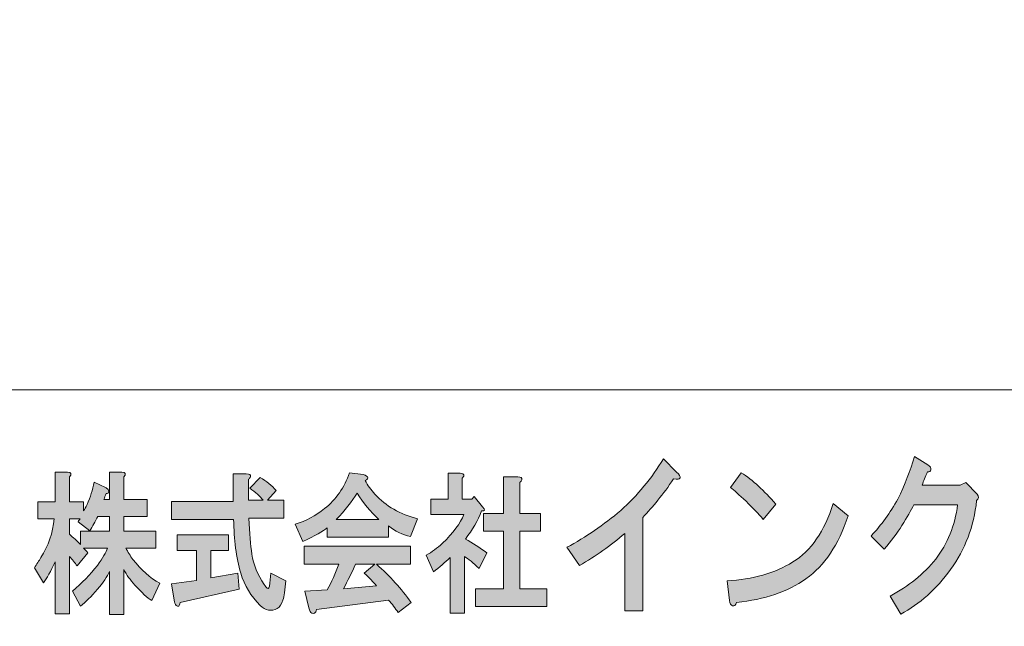
# Model space of a CAD drawing. Units: inches. Extents: x -43 to 253, y 43 to 253.
# Drawn here: x -16 to 12, y 60 to 76 of the extents above; entities that cross this region are included whole.
import ezdxf

# ---------------------------------------------------------------- set-up
doc = ezdxf.new("R2010")
doc.units = ezdxf.units.IN
doc.header["$MEASUREMENT"] = 0
doc.layers.add('儗僀儎乕 1', color=7, linetype='Continuous')

# ---------------------------------------------------------------- blocks, each defined once
blk = doc.blocks.new('block 10')
at = {"layer": '儗僀儎乕 1', "true_color": 0xffffff}
h = blk.add_hatch(color=7, dxfattribs=at)
h.dxf.hatch_style = 2
edge = h.paths.add_edge_path()
edge.add_spline(control_points=[(9.645, 63.938), (9.634, 63.899), (9.601, 63.88), (9.547, 63.88), (9.492, 63.751), (9.443, 63.629), (9.399, 63.513), (9.399, 63.513), (10.449, 63.513), (10.449, 63.513), (10.449, 63.513), (10.613, 63.591), (10.613, 63.591), (10.613, 63.591), (10.924, 63.263), (10.924, 63.263), (10.979, 63.198), (10.973, 63.14), (10.908, 63.089), (10.831, 62.369), (10.591, 61.732), (10.186, 61.179), (9.793, 60.639), (9.334, 60.227), (8.809, 59.944), (8.809, 59.944), (8.514, 60.446), (8.514, 60.446), (9.028, 60.716), (9.449, 61.057), (9.776, 61.468), (10.104, 61.893), (10.307, 62.394), (10.383, 62.973), (10.383, 62.973), (9.17, 62.973), (9.17, 62.973), (9.093, 62.819), (8.984, 62.626), (8.842, 62.394), (8.71, 62.189), (8.546, 61.97), (8.35, 61.739), (8.35, 61.739), (7.989, 62.105), (7.989, 62.105), (8.273, 62.414), (8.519, 62.754), (8.727, 63.128), (8.924, 63.526), (9.077, 63.919), (9.186, 64.304), (9.186, 64.304), (9.563, 64.073), (9.563, 64.073), (9.629, 64.034), (9.656, 63.989), (9.645, 63.938)], knot_values=[0, 0, 0, 0, 1, 1, 1, 2, 2, 2, 3, 3, 3, 4, 4, 4, 5, 5, 5, 6, 6, 6, 7, 7, 7, 8, 8, 8, 9, 9, 9, 10, 10, 10, 11, 11, 11, 12, 12, 12, 13, 13, 13, 14, 14, 14, 15, 15, 15, 16, 16, 16, 17, 17, 17, 18, 18, 18, 19, 19, 19, 19], degree=3, periodic=1)
h = blk.add_hatch(color=7, dxfattribs=at)
h.dxf.hatch_style = 2
edge = h.paths.add_edge_path()
edge.add_spline(control_points=[(2.528, 63.684), (2.233, 63.26), (1.949, 62.906), (1.675, 62.623), (1.675, 62.623), (1.675, 60.038), (1.675, 60.038), (1.675, 60.038), (1.183, 60.038), (1.183, 60.038), (1.183, 60.038), (1.183, 62.179), (1.183, 62.179), (0.79, 61.845), (0.369, 61.549), (-0.079, 61.292), (-0.079, 61.292), (-0.424, 61.794), (-0.424, 61.794), (0.101, 62.076), (0.598, 62.418), (1.068, 62.816), (1.528, 63.228), (1.921, 63.704), (2.249, 64.244), (2.249, 64.244), (2.61, 63.877), (2.61, 63.877), (2.763, 63.723), (2.736, 63.658), (2.528, 63.684)], knot_values=[0, 0, 0, 0, 1, 1, 1, 2, 2, 2, 3, 3, 3, 4, 4, 4, 5, 5, 5, 6, 6, 6, 7, 7, 7, 8, 8, 8, 9, 9, 9, 10, 10, 10, 10], degree=3, periodic=1)
h = blk.add_hatch(color=7, dxfattribs=at)
h.dxf.hatch_style = 2
edge = h.paths.add_edge_path()
edge.add_spline(control_points=[(-14.183, 63.742), (-14.183, 63.742), (-14.183, 63.048), (-14.183, 63.048), (-14.183, 63.048), (-13.79, 63.048), (-13.79, 63.048), (-13.79, 63.048), (-13.79, 62.8), (-13.79, 62.8), (-13.762, 62.844), (-13.729, 62.904), (-13.691, 62.982), (-13.607, 63.18), (-13.542, 63.384), (-13.495, 63.593), (-13.495, 63.593), (-13.185, 63.445), (-13.185, 63.445), (-13.157, 63.434), (-13.134, 63.417), (-13.115, 63.395), (-13.087, 63.362), (-13.087, 63.329), (-13.115, 63.296), (-13.124, 63.285), (-13.143, 63.279), (-13.171, 63.279), (-13.19, 63.224), (-13.209, 63.169), (-13.228, 63.114), (-13.228, 63.114), (-13.073, 63.114), (-13.073, 63.114), (-13.073, 63.114), (-13.073, 63.874), (-13.073, 63.874), (-13.073, 63.874), (-12.736, 63.874), (-12.736, 63.874), (-12.623, 63.863), (-12.605, 63.819), (-12.679, 63.742), (-12.679, 63.742), (-12.679, 63.114), (-12.679, 63.114), (-12.679, 63.114), (-12.033, 63.114), (-12.033, 63.114), (-12.033, 63.114), (-12.033, 62.651), (-12.033, 62.651), (-12.033, 62.651), (-12.679, 62.651), (-12.679, 62.651), (-12.679, 62.651), (-12.679, 62.237), (-12.679, 62.237), (-12.679, 62.237), (-11.794, 62.237), (-11.794, 62.237), (-11.794, 62.237), (-11.794, 61.774), (-11.794, 61.774), (-11.794, 61.774), (-12.623, 61.774), (-12.623, 61.774), (-12.567, 61.664), (-12.501, 61.559), (-12.426, 61.46), (-12.201, 61.174), (-11.953, 60.953), (-11.681, 60.799), (-11.681, 60.799), (-11.906, 60.319), (-11.906, 60.319), (-12.028, 60.396), (-12.183, 60.54), (-12.37, 60.749), (-12.501, 60.892), (-12.605, 61.036), (-12.679, 61.179), (-12.679, 61.179), (-12.679, 59.939), (-12.679, 59.939), (-12.679, 59.939), (-13.073, 59.939), (-13.073, 59.939), (-13.073, 59.939), (-13.073, 61.129), (-13.073, 61.129), (-13.139, 60.986), (-13.251, 60.821), (-13.41, 60.633), (-13.579, 60.435), (-13.734, 60.281), (-13.874, 60.17), (-13.874, 60.17), (-14.099, 60.584), (-14.099, 60.584), (-13.837, 60.804), (-13.607, 61.041), (-13.41, 61.295), (-13.261, 61.493), (-13.167, 61.653), (-13.129, 61.774), (-13.129, 61.774), (-13.79, 61.774), (-13.79, 61.774), (-13.752, 61.73), (-13.715, 61.686), (-13.677, 61.642), (-13.677, 61.642), (-13.973, 61.278), (-13.973, 61.278), (-14.029, 61.366), (-14.099, 61.455), (-14.183, 61.543), (-14.183, 61.543), (-14.183, 59.955), (-14.183, 59.955), (-14.183, 59.955), (-14.577, 59.955), (-14.577, 59.955), (-14.577, 59.955), (-14.577, 61.394), (-14.577, 61.394), (-14.699, 61.129), (-14.807, 60.937), (-14.9, 60.815), (-14.9, 60.815), (-15.153, 61.229), (-15.153, 61.229), (-15.088, 61.328), (-15.027, 61.422), (-14.971, 61.51), (-14.764, 61.84), (-14.643, 62.199), (-14.605, 62.585), (-14.605, 62.585), (-15.055, 62.585), (-15.055, 62.585), (-15.055, 62.585), (-15.055, 63.048), (-15.055, 63.048), (-15.055, 63.048), (-14.577, 63.048), (-14.577, 63.048), (-14.577, 63.048), (-14.577, 63.874), (-14.577, 63.874), (-14.577, 63.874), (-14.24, 63.874), (-14.24, 63.874), (-14.127, 63.863), (-14.108, 63.819), (-14.183, 63.742)], knot_values=[0, 0, 0, 0, 1, 1, 1, 2, 2, 2, 3, 3, 3, 4, 4, 4, 5, 5, 5, 6, 6, 6, 7, 7, 7, 8, 8, 8, 9, 9, 9, 10, 10, 10, 11, 11, 11, 12, 12, 12, 13, 13, 13, 14, 14, 14, 15, 15, 15, 16, 16, 16, 17, 17, 17, 18, 18, 18, 19, 19, 19, 20, 20, 20, 21, 21, 21, 22, 22, 22, 23, 23, 23, 24, 24, 24, 25, 25, 25, 26, 26, 26, 27, 27, 27, 28, 28, 28, 29, 29, 29, 30, 30, 30, 31, 31, 31, 32, 32, 32, 33, 33, 33, 34, 34, 34, 35, 35, 35, 36, 36, 36, 37, 37, 37, 38, 38, 38, 39, 39, 39, 40, 40, 40, 41, 41, 41, 42, 42, 42, 43, 43, 43, 44, 44, 44, 45, 45, 45, 46, 46, 46, 47, 47, 47, 48, 48, 48, 49, 49, 49, 50, 50, 50, 51, 51, 51, 52, 52, 52, 52], degree=3, periodic=1)
edge = h.paths.add_edge_path()
edge.add_spline(control_points=[(-13.396, 62.651), (-13.471, 62.507), (-13.546, 62.375), (-13.621, 62.254), (-13.621, 62.254), (-13.944, 62.502), (-13.944, 62.502), (-13.926, 62.535), (-13.907, 62.563), (-13.888, 62.585), (-13.888, 62.585), (-14.183, 62.585), (-14.183, 62.585), (-14.183, 62.585), (-14.183, 62.155), (-14.183, 62.155), (-14.08, 62.066), (-13.977, 61.973), (-13.874, 61.874), (-13.874, 61.874), (-13.874, 62.237), (-13.874, 62.237), (-13.874, 62.237), (-13.073, 62.237), (-13.073, 62.237), (-13.073, 62.237), (-13.073, 62.651), (-13.073, 62.651), (-13.073, 62.651), (-13.396, 62.651), (-13.396, 62.651)], knot_values=[0, 0, 0, 0, 1, 1, 1, 2, 2, 2, 3, 3, 3, 4, 4, 4, 5, 5, 5, 6, 6, 6, 7, 7, 7, 8, 8, 8, 9, 9, 9, 10, 10, 10, 10], degree=3, periodic=1)
h = blk.add_hatch(color=7, dxfattribs=at)
h.dxf.hatch_style = 2
edge = h.paths.add_edge_path()
edge.add_spline(control_points=[(-9.178, 63.742), (-9.187, 63.72), (-9.206, 63.698), (-9.234, 63.676), (-9.234, 63.676), (-9.234, 63.097), (-9.234, 63.097), (-9.234, 63.097), (-8.826, 63.097), (-8.826, 63.097), (-8.911, 63.208), (-9.033, 63.318), (-9.192, 63.428), (-9.192, 63.428), (-8.911, 63.726), (-8.911, 63.726), (-8.733, 63.626), (-8.583, 63.505), (-8.461, 63.362), (-8.461, 63.362), (-8.7, 63.097), (-8.7, 63.097), (-8.7, 63.097), (-8.25, 63.097), (-8.25, 63.097), (-8.25, 63.097), (-8.25, 62.601), (-8.25, 62.601), (-8.25, 62.601), (-9.22, 62.601), (-9.22, 62.601), (-9.201, 62.182), (-9.173, 61.852), (-9.136, 61.609), (-9.089, 61.311), (-8.976, 61.03), (-8.798, 60.766), (-8.761, 60.711), (-8.733, 60.677), (-8.714, 60.666), (-8.676, 60.633), (-8.653, 60.677), (-8.644, 60.799), (-8.644, 60.799), (-8.615, 61.08), (-8.615, 61.08), (-8.615, 61.08), (-8.194, 60.865), (-8.194, 60.865), (-8.194, 60.865), (-8.236, 60.534), (-8.236, 60.534), (-8.245, 60.457), (-8.259, 60.391), (-8.278, 60.336), (-8.316, 60.225), (-8.367, 60.148), (-8.433, 60.104), (-8.602, 60.016), (-8.761, 60.044), (-8.911, 60.187), (-9.164, 60.44), (-9.342, 60.738), (-9.445, 61.08), (-9.567, 61.51), (-9.632, 62.006), (-9.642, 62.568), (-9.642, 62.568), (-11.356, 62.568), (-11.356, 62.568), (-11.356, 62.568), (-11.356, 63.064), (-11.356, 63.064), (-11.356, 63.064), (-9.656, 63.064), (-9.656, 63.064), (-9.656, 63.064), (-9.656, 63.825), (-9.656, 63.825), (-9.656, 63.825), (-9.29, 63.825), (-9.29, 63.825), (-9.197, 63.825), (-9.159, 63.797), (-9.178, 63.742)], knot_values=[0, 0, 0, 0, 1, 1, 1, 2, 2, 2, 3, 3, 3, 4, 4, 4, 5, 5, 5, 6, 6, 6, 7, 7, 7, 8, 8, 8, 9, 9, 9, 10, 10, 10, 11, 11, 11, 12, 12, 12, 13, 13, 13, 14, 14, 14, 15, 15, 15, 16, 16, 16, 17, 17, 17, 18, 18, 18, 19, 19, 19, 20, 20, 20, 21, 21, 21, 22, 22, 22, 23, 23, 23, 24, 24, 24, 25, 25, 25, 26, 26, 26, 27, 27, 27, 28, 28, 28, 28], degree=3, periodic=1)
edge = h.paths.add_edge_path()
edge.add_spline(control_points=[(-9.782, 61.708), (-9.782, 61.708), (-10.274, 61.708), (-10.274, 61.708), (-10.274, 61.708), (-10.274, 60.948), (-10.274, 60.948), (-10.274, 60.948), (-9.529, 61.08), (-9.529, 61.08), (-9.529, 61.08), (-9.487, 60.633), (-9.487, 60.633), (-9.487, 60.633), (-11.117, 60.27), (-11.117, 60.27), (-11.127, 60.214), (-11.141, 60.181), (-11.16, 60.17), (-11.178, 60.159), (-11.202, 60.165), (-11.23, 60.187), (-11.258, 60.22), (-11.277, 60.27), (-11.286, 60.336), (-11.286, 60.336), (-11.356, 60.782), (-11.356, 60.782), (-11.356, 60.782), (-10.668, 60.881), (-10.668, 60.881), (-10.668, 60.881), (-10.668, 61.708), (-10.668, 61.708), (-10.668, 61.708), (-11.202, 61.708), (-11.202, 61.708), (-11.202, 61.708), (-11.202, 62.138), (-11.202, 62.138), (-11.202, 62.138), (-9.782, 62.138), (-9.782, 62.138), (-9.782, 62.138), (-9.782, 61.708), (-9.782, 61.708)], knot_values=[0, 0, 0, 0, 1, 1, 1, 2, 2, 2, 3, 3, 3, 4, 4, 4, 5, 5, 5, 6, 6, 6, 7, 7, 7, 8, 8, 8, 9, 9, 9, 10, 10, 10, 11, 11, 11, 12, 12, 12, 13, 13, 13, 14, 14, 14, 15, 15, 15, 15], degree=3, periodic=1)
h = blk.add_hatch(color=7, dxfattribs=at)
h.dxf.hatch_style = 2
edge = h.paths.add_edge_path()
edge.add_spline(control_points=[(-6, 63.643), (-5.935, 63.511), (-5.846, 63.384), (-5.733, 63.263), (-5.433, 62.932), (-5.04, 62.706), (-4.553, 62.585), (-4.553, 62.585), (-4.749, 62.089), (-4.749, 62.089), (-4.974, 62.144), (-5.176, 62.243), (-5.354, 62.386), (-5.354, 62.386), (-5.354, 62.072), (-5.354, 62.072), (-5.354, 62.072), (-7.055, 62.072), (-7.055, 62.072), (-7.055, 62.072), (-7.055, 62.337), (-7.055, 62.337), (-7.167, 62.237), (-7.392, 62.111), (-7.729, 61.956), (-7.729, 61.956), (-7.94, 62.436), (-7.94, 62.436), (-7.64, 62.524), (-7.369, 62.667), (-7.125, 62.866), (-6.806, 63.119), (-6.577, 63.45), (-6.436, 63.858), (-6.436, 63.858), (-6.056, 63.808), (-6.056, 63.808), (-5.907, 63.753), (-5.888, 63.698), (-6, 63.643)], knot_values=[0, 0, 0, 0, 1, 1, 1, 2, 2, 2, 3, 3, 3, 4, 4, 4, 5, 5, 5, 6, 6, 6, 7, 7, 7, 8, 8, 8, 9, 9, 9, 10, 10, 10, 11, 11, 11, 12, 12, 12, 13, 13, 13, 13], degree=3, periodic=1)
edge = h.paths.add_edge_path()
edge.add_spline(control_points=[(-4.749, 61.328), (-4.749, 61.328), (-5.691, 61.328), (-5.691, 61.328), (-5.316, 60.997), (-4.998, 60.644), (-4.735, 60.27), (-4.735, 60.27), (-5.087, 59.988), (-5.087, 59.988), (-5.171, 60.11), (-5.26, 60.225), (-5.354, 60.336), (-5.354, 60.336), (-7.35, 60.071), (-7.35, 60.071), (-7.359, 60.027), (-7.378, 59.994), (-7.406, 59.972), (-7.425, 59.961), (-7.448, 59.961), (-7.476, 59.972), (-7.514, 59.983), (-7.542, 60.033), (-7.561, 60.121), (-7.561, 60.121), (-7.673, 60.584), (-7.673, 60.584), (-7.673, 60.584), (-7.055, 60.617), (-7.055, 60.617), (-6.933, 60.837), (-6.825, 61.074), (-6.731, 61.328), (-6.731, 61.328), (-7.687, 61.328), (-7.687, 61.328), (-7.687, 61.328), (-7.687, 61.824), (-7.687, 61.824), (-7.687, 61.824), (-4.749, 61.824), (-4.749, 61.824), (-4.749, 61.824), (-4.749, 61.328), (-4.749, 61.328)], knot_values=[0, 0, 0, 0, 1, 1, 1, 2, 2, 2, 3, 3, 3, 4, 4, 4, 5, 5, 5, 6, 6, 6, 7, 7, 7, 8, 8, 8, 9, 9, 9, 10, 10, 10, 11, 11, 11, 12, 12, 12, 13, 13, 13, 14, 14, 14, 15, 15, 15, 15], degree=3, periodic=1)
edge = h.paths.add_edge_path()
edge.add_spline(control_points=[(-6.801, 62.568), (-6.801, 62.568), (-5.621, 62.568), (-5.621, 62.568), (-5.855, 62.778), (-6.057, 63.02), (-6.225, 63.296), (-6.375, 63.053), (-6.567, 62.811), (-6.801, 62.568)], knot_values=[0, 0, 0, 0, 1, 1, 1, 2, 2, 2, 3, 3, 3, 3], degree=3, periodic=1)
edge = h.paths.add_edge_path()
edge.add_spline(control_points=[(-6.267, 61.328), (-6.37, 61.096), (-6.483, 60.87), (-6.605, 60.65), (-6.605, 60.65), (-5.691, 60.733), (-5.691, 60.733), (-5.776, 60.832), (-5.888, 60.948), (-6.028, 61.08), (-6.028, 61.08), (-5.733, 61.328), (-5.733, 61.328), (-5.733, 61.328), (-6.267, 61.328), (-6.267, 61.328)], knot_values=[0, 0, 0, 0, 1, 1, 1, 2, 2, 2, 3, 3, 3, 4, 4, 4, 5, 5, 5, 5], degree=3, periodic=1)
h = blk.add_hatch(color=7, dxfattribs=at)
h.dxf.hatch_style = 2
edge = h.paths.add_edge_path()
edge.add_spline(control_points=[(-3.316, 63.709), (-3.316, 63.709), (-3.316, 63.13), (-3.316, 63.13), (-3.316, 63.13), (-3.049, 63.13), (-3.049, 63.13), (-3.049, 63.13), (-2.993, 63.196), (-2.993, 63.196), (-2.993, 63.196), (-2.754, 62.915), (-2.754, 62.915), (-2.679, 62.827), (-2.688, 62.789), (-2.782, 62.8), (-2.885, 62.535), (-3.035, 62.276), (-3.232, 62.022), (-3.035, 61.912), (-2.838, 61.785), (-2.642, 61.642), (-2.642, 61.642), (-2.852, 61.212), (-2.852, 61.212), (-3.012, 61.366), (-3.147, 61.477), (-3.26, 61.543), (-3.26, 61.543), (-3.26, 59.972), (-3.26, 59.972), (-3.26, 59.972), (-3.654, 59.972), (-3.654, 59.972), (-3.654, 59.972), (-3.654, 61.51), (-3.654, 61.51), (-3.794, 61.377), (-3.949, 61.245), (-4.117, 61.113), (-4.117, 61.113), (-4.314, 61.576), (-4.314, 61.576), (-4.155, 61.664), (-4.005, 61.774), (-3.864, 61.907), (-3.564, 62.193), (-3.368, 62.458), (-3.274, 62.7), (-3.274, 62.7), (-4.188, 62.7), (-4.188, 62.7), (-4.188, 62.7), (-4.188, 63.13), (-4.188, 63.13), (-4.188, 63.13), (-3.71, 63.13), (-3.71, 63.13), (-3.71, 63.13), (-3.71, 63.841), (-3.71, 63.841), (-3.71, 63.841), (-3.372, 63.841), (-3.372, 63.841), (-3.26, 63.83), (-3.241, 63.786), (-3.316, 63.709)], knot_values=[0, 0, 0, 0, 1, 1, 1, 2, 2, 2, 3, 3, 3, 4, 4, 4, 5, 5, 5, 6, 6, 6, 7, 7, 7, 8, 8, 8, 9, 9, 9, 10, 10, 10, 11, 11, 11, 12, 12, 12, 13, 13, 13, 14, 14, 14, 15, 15, 15, 16, 16, 16, 17, 17, 17, 18, 18, 18, 19, 19, 19, 20, 20, 20, 21, 21, 21, 22, 22, 22, 22], degree=3, periodic=1)
edge = h.paths.add_edge_path()
edge.add_spline(control_points=[(-1.672, 63.66), (-1.681, 63.637), (-1.7, 63.615), (-1.728, 63.593), (-1.728, 63.593), (-1.728, 62.733), (-1.728, 62.733), (-1.728, 62.733), (-1.152, 62.733), (-1.152, 62.733), (-1.152, 62.733), (-1.152, 62.237), (-1.152, 62.237), (-1.152, 62.237), (-1.728, 62.237), (-1.728, 62.237), (-1.728, 62.237), (-1.728, 60.65), (-1.728, 60.65), (-1.728, 60.65), (-0.983, 60.65), (-0.983, 60.65), (-0.983, 60.65), (-0.983, 60.154), (-0.983, 60.154), (-0.983, 60.154), (-2.951, 60.154), (-2.951, 60.154), (-2.951, 60.154), (-2.951, 60.65), (-2.951, 60.65), (-2.951, 60.65), (-2.178, 60.65), (-2.178, 60.65), (-2.178, 60.65), (-2.178, 62.237), (-2.178, 62.237), (-2.178, 62.237), (-2.726, 62.237), (-2.726, 62.237), (-2.726, 62.237), (-2.726, 62.733), (-2.726, 62.733), (-2.726, 62.733), (-2.178, 62.733), (-2.178, 62.733), (-2.178, 62.733), (-2.178, 63.742), (-2.178, 63.742), (-2.178, 63.742), (-1.784, 63.742), (-1.784, 63.742), (-1.69, 63.742), (-1.653, 63.715), (-1.672, 63.66)], knot_values=[0, 0, 0, 0, 1, 1, 1, 2, 2, 2, 3, 3, 3, 4, 4, 4, 5, 5, 5, 6, 6, 6, 7, 7, 7, 8, 8, 8, 9, 9, 9, 10, 10, 10, 11, 11, 11, 12, 12, 12, 13, 13, 13, 14, 14, 14, 15, 15, 15, 16, 16, 16, 17, 17, 17, 18, 18, 18, 18], degree=3, periodic=1)
h = blk.add_hatch(color=7, dxfattribs=at)
h.dxf.hatch_style = 2
edge = h.paths.add_edge_path()
edge.add_spline(control_points=[(6.187, 60.925), (5.684, 60.565), (5.044, 60.347), (4.268, 60.27), (4.246, 60.192), (4.208, 60.16), (4.154, 60.173), (4.11, 60.186), (4.082, 60.237), (4.072, 60.327), (4.072, 60.327), (4.006, 60.868), (4.006, 60.868), (4.717, 60.906), (5.323, 61.08), (5.826, 61.389), (6.329, 61.697), (6.701, 62.237), (6.941, 63.009), (6.941, 63.009), (7.351, 62.662), (7.351, 62.662), (7.089, 61.864), (6.701, 61.285), (6.187, 60.925)], knot_values=[0, 0, 0, 0, 1, 1, 1, 2, 2, 2, 3, 3, 3, 4, 4, 4, 5, 5, 5, 6, 6, 6, 7, 7, 7, 8, 8, 8, 8], degree=3, periodic=1)
edge = h.paths.add_edge_path()
edge.add_spline(control_points=[(5.351, 62.99), (5.351, 62.99), (5.006, 62.565), (5.006, 62.565), (4.875, 62.72), (4.717, 62.887), (4.531, 63.067), (4.334, 63.247), (4.192, 63.376), (4.104, 63.453), (4.104, 63.453), (4.4, 63.858), (4.4, 63.858), (4.717, 63.652), (5.033, 63.363), (5.351, 62.99)], knot_values=[0, 0, 0, 0, 1, 1, 1, 2, 2, 2, 3, 3, 3, 4, 4, 4, 5, 5, 5, 5], degree=3, periodic=1)
at = {"layer": '儗僀儎乕 1', "lineweight": 0}
for points, knots in [([(9.645, 63.938), (9.634, 63.899), (9.601, 63.88), (9.547, 63.88), (9.492, 63.751), (9.443, 63.629), (9.399, 63.513), (9.399, 63.513), (10.449, 63.513), (10.449, 63.513), (10.449, 63.513), (10.613, 63.591), (10.613, 63.591), (10.613, 63.591), (10.924, 63.263), (10.924, 63.263), (10.979, 63.198), (10.973, 63.14), (10.908, 63.089), (10.831, 62.369), (10.591, 61.732), (10.186, 61.179), (9.793, 60.639), (9.334, 60.227), (8.809, 59.944), (8.809, 59.944), (8.514, 60.446), (8.514, 60.446), (9.028, 60.716), (9.449, 61.057), (9.776, 61.468), (10.104, 61.893), (10.307, 62.394), (10.383, 62.973), (10.383, 62.973), (9.17, 62.973), (9.17, 62.973), (9.093, 62.819), (8.984, 62.626), (8.842, 62.394), (8.71, 62.189), (8.546, 61.97), (8.35, 61.739), (8.35, 61.739), (7.989, 62.105), (7.989, 62.105), (8.273, 62.414), (8.519, 62.754), (8.727, 63.128), (8.924, 63.526), (9.077, 63.919), (9.186, 64.304), (9.186, 64.304), (9.563, 64.073), (9.563, 64.073), (9.629, 64.034), (9.656, 63.989), (9.645, 63.938)], [0, 0, 0, 0, 1, 1, 1, 2, 2, 2, 3, 3, 3, 4, 4, 4, 5, 5, 5, 6, 6, 6, 7, 7, 7, 8, 8, 8, 9, 9, 9, 10, 10, 10, 11, 11, 11, 12, 12, 12, 13, 13, 13, 14, 14, 14, 15, 15, 15, 16, 16, 16, 17, 17, 17, 18, 18, 18, 19, 19, 19, 19]), ([(2.528, 63.684), (2.233, 63.26), (1.949, 62.906), (1.675, 62.623), (1.675, 62.623), (1.675, 60.038), (1.675, 60.038), (1.675, 60.038), (1.183, 60.038), (1.183, 60.038), (1.183, 60.038), (1.183, 62.179), (1.183, 62.179), (0.79, 61.845), (0.369, 61.549), (-0.079, 61.292), (-0.079, 61.292), (-0.424, 61.794), (-0.424, 61.794), (0.101, 62.076), (0.598, 62.418), (1.068, 62.816), (1.528, 63.228), (1.921, 63.704), (2.249, 64.244), (2.249, 64.244), (2.61, 63.877), (2.61, 63.877), (2.763, 63.723), (2.736, 63.658), (2.528, 63.684)], [0, 0, 0, 0, 1, 1, 1, 2, 2, 2, 3, 3, 3, 4, 4, 4, 5, 5, 5, 6, 6, 6, 7, 7, 7, 8, 8, 8, 9, 9, 9, 10, 10, 10, 10]), ([(-14.183, 63.742), (-14.183, 63.742), (-14.183, 63.048), (-14.183, 63.048), (-14.183, 63.048), (-13.79, 63.048), (-13.79, 63.048), (-13.79, 63.048), (-13.79, 62.8), (-13.79, 62.8), (-13.762, 62.844), (-13.729, 62.904), (-13.691, 62.982), (-13.607, 63.18), (-13.542, 63.384), (-13.495, 63.593), (-13.495, 63.593), (-13.185, 63.445), (-13.185, 63.445), (-13.157, 63.434), (-13.134, 63.417), (-13.115, 63.395), (-13.087, 63.362), (-13.087, 63.329), (-13.115, 63.296), (-13.124, 63.285), (-13.143, 63.279), (-13.171, 63.279), (-13.19, 63.224), (-13.209, 63.169), (-13.228, 63.114), (-13.228, 63.114), (-13.073, 63.114), (-13.073, 63.114), (-13.073, 63.114), (-13.073, 63.874), (-13.073, 63.874), (-13.073, 63.874), (-12.736, 63.874), (-12.736, 63.874), (-12.623, 63.863), (-12.605, 63.819), (-12.679, 63.742), (-12.679, 63.742), (-12.679, 63.114), (-12.679, 63.114), (-12.679, 63.114), (-12.033, 63.114), (-12.033, 63.114), (-12.033, 63.114), (-12.033, 62.651), (-12.033, 62.651), (-12.033, 62.651), (-12.679, 62.651), (-12.679, 62.651), (-12.679, 62.651), (-12.679, 62.237), (-12.679, 62.237), (-12.679, 62.237), (-11.794, 62.237), (-11.794, 62.237), (-11.794, 62.237), (-11.794, 61.774), (-11.794, 61.774), (-11.794, 61.774), (-12.623, 61.774), (-12.623, 61.774), (-12.567, 61.664), (-12.501, 61.559), (-12.426, 61.46), (-12.201, 61.174), (-11.953, 60.953), (-11.681, 60.799), (-11.681, 60.799), (-11.906, 60.319), (-11.906, 60.319), (-12.028, 60.396), (-12.183, 60.54), (-12.37, 60.749), (-12.501, 60.892), (-12.605, 61.036), (-12.679, 61.179), (-12.679, 61.179), (-12.679, 59.939), (-12.679, 59.939), (-12.679, 59.939), (-13.073, 59.939), (-13.073, 59.939), (-13.073, 59.939), (-13.073, 61.129), (-13.073, 61.129), (-13.139, 60.986), (-13.251, 60.821), (-13.41, 60.633), (-13.579, 60.435), (-13.734, 60.281), (-13.874, 60.17), (-13.874, 60.17), (-14.099, 60.584), (-14.099, 60.584), (-13.837, 60.804), (-13.607, 61.041), (-13.41, 61.295), (-13.261, 61.493), (-13.167, 61.653), (-13.129, 61.774), (-13.129, 61.774), (-13.79, 61.774), (-13.79, 61.774), (-13.752, 61.73), (-13.715, 61.686), (-13.677, 61.642), (-13.677, 61.642), (-13.973, 61.278), (-13.973, 61.278), (-14.029, 61.366), (-14.099, 61.455), (-14.183, 61.543), (-14.183, 61.543), (-14.183, 59.955), (-14.183, 59.955), (-14.183, 59.955), (-14.577, 59.955), (-14.577, 59.955), (-14.577, 59.955), (-14.577, 61.394), (-14.577, 61.394), (-14.699, 61.129), (-14.807, 60.937), (-14.9, 60.815), (-14.9, 60.815), (-15.153, 61.229), (-15.153, 61.229), (-15.088, 61.328), (-15.027, 61.422), (-14.971, 61.51), (-14.764, 61.84), (-14.643, 62.199), (-14.605, 62.585), (-14.605, 62.585), (-15.055, 62.585), (-15.055, 62.585), (-15.055, 62.585), (-15.055, 63.048), (-15.055, 63.048), (-15.055, 63.048), (-14.577, 63.048), (-14.577, 63.048), (-14.577, 63.048), (-14.577, 63.874), (-14.577, 63.874), (-14.577, 63.874), (-14.24, 63.874), (-14.24, 63.874), (-14.127, 63.863), (-14.108, 63.819), (-14.183, 63.742)], [0, 0, 0, 0, 1, 1, 1, 2, 2, 2, 3, 3, 3, 4, 4, 4, 5, 5, 5, 6, 6, 6, 7, 7, 7, 8, 8, 8, 9, 9, 9, 10, 10, 10, 11, 11, 11, 12, 12, 12, 13, 13, 13, 14, 14, 14, 15, 15, 15, 16, 16, 16, 17, 17, 17, 18, 18, 18, 19, 19, 19, 20, 20, 20, 21, 21, 21, 22, 22, 22, 23, 23, 23, 24, 24, 24, 25, 25, 25, 26, 26, 26, 27, 27, 27, 28, 28, 28, 29, 29, 29, 30, 30, 30, 31, 31, 31, 32, 32, 32, 33, 33, 33, 34, 34, 34, 35, 35, 35, 36, 36, 36, 37, 37, 37, 38, 38, 38, 39, 39, 39, 40, 40, 40, 41, 41, 41, 42, 42, 42, 43, 43, 43, 44, 44, 44, 45, 45, 45, 46, 46, 46, 47, 47, 47, 48, 48, 48, 49, 49, 49, 50, 50, 50, 51, 51, 51, 52, 52, 52, 52]), ([(-9.178, 63.742), (-9.187, 63.72), (-9.206, 63.698), (-9.234, 63.676), (-9.234, 63.676), (-9.234, 63.097), (-9.234, 63.097), (-9.234, 63.097), (-8.826, 63.097), (-8.826, 63.097), (-8.911, 63.208), (-9.033, 63.318), (-9.192, 63.428), (-9.192, 63.428), (-8.911, 63.726), (-8.911, 63.726), (-8.733, 63.626), (-8.583, 63.505), (-8.461, 63.362), (-8.461, 63.362), (-8.7, 63.097), (-8.7, 63.097), (-8.7, 63.097), (-8.25, 63.097), (-8.25, 63.097), (-8.25, 63.097), (-8.25, 62.601), (-8.25, 62.601), (-8.25, 62.601), (-9.22, 62.601), (-9.22, 62.601), (-9.201, 62.182), (-9.173, 61.852), (-9.136, 61.609), (-9.089, 61.311), (-8.976, 61.03), (-8.798, 60.766), (-8.761, 60.711), (-8.733, 60.677), (-8.714, 60.666), (-8.676, 60.633), (-8.653, 60.677), (-8.644, 60.799), (-8.644, 60.799), (-8.615, 61.08), (-8.615, 61.08), (-8.615, 61.08), (-8.194, 60.865), (-8.194, 60.865), (-8.194, 60.865), (-8.236, 60.534), (-8.236, 60.534), (-8.245, 60.457), (-8.259, 60.391), (-8.278, 60.336), (-8.316, 60.225), (-8.367, 60.148), (-8.433, 60.104), (-8.602, 60.016), (-8.761, 60.044), (-8.911, 60.187), (-9.164, 60.44), (-9.342, 60.738), (-9.445, 61.08), (-9.567, 61.51), (-9.632, 62.006), (-9.642, 62.568), (-9.642, 62.568), (-11.356, 62.568), (-11.356, 62.568), (-11.356, 62.568), (-11.356, 63.064), (-11.356, 63.064), (-11.356, 63.064), (-9.656, 63.064), (-9.656, 63.064), (-9.656, 63.064), (-9.656, 63.825), (-9.656, 63.825), (-9.656, 63.825), (-9.29, 63.825), (-9.29, 63.825), (-9.197, 63.825), (-9.159, 63.797), (-9.178, 63.742)], [0, 0, 0, 0, 1, 1, 1, 2, 2, 2, 3, 3, 3, 4, 4, 4, 5, 5, 5, 6, 6, 6, 7, 7, 7, 8, 8, 8, 9, 9, 9, 10, 10, 10, 11, 11, 11, 12, 12, 12, 13, 13, 13, 14, 14, 14, 15, 15, 15, 16, 16, 16, 17, 17, 17, 18, 18, 18, 19, 19, 19, 20, 20, 20, 21, 21, 21, 22, 22, 22, 23, 23, 23, 24, 24, 24, 25, 25, 25, 26, 26, 26, 27, 27, 27, 28, 28, 28, 28]), ([(-6, 63.643), (-5.935, 63.511), (-5.846, 63.384), (-5.733, 63.263), (-5.433, 62.932), (-5.04, 62.706), (-4.553, 62.585), (-4.553, 62.585), (-4.749, 62.089), (-4.749, 62.089), (-4.974, 62.144), (-5.176, 62.243), (-5.354, 62.386), (-5.354, 62.386), (-5.354, 62.072), (-5.354, 62.072), (-5.354, 62.072), (-7.055, 62.072), (-7.055, 62.072), (-7.055, 62.072), (-7.055, 62.337), (-7.055, 62.337), (-7.167, 62.237), (-7.392, 62.111), (-7.729, 61.956), (-7.729, 61.956), (-7.94, 62.436), (-7.94, 62.436), (-7.64, 62.524), (-7.369, 62.667), (-7.125, 62.866), (-6.806, 63.119), (-6.577, 63.45), (-6.436, 63.858), (-6.436, 63.858), (-6.056, 63.808), (-6.056, 63.808), (-5.907, 63.753), (-5.888, 63.698), (-6, 63.643)], [0, 0, 0, 0, 1, 1, 1, 2, 2, 2, 3, 3, 3, 4, 4, 4, 5, 5, 5, 6, 6, 6, 7, 7, 7, 8, 8, 8, 9, 9, 9, 10, 10, 10, 11, 11, 11, 12, 12, 12, 13, 13, 13, 13]), ([(-3.316, 63.709), (-3.316, 63.709), (-3.316, 63.13), (-3.316, 63.13), (-3.316, 63.13), (-3.049, 63.13), (-3.049, 63.13), (-3.049, 63.13), (-2.993, 63.196), (-2.993, 63.196), (-2.993, 63.196), (-2.754, 62.915), (-2.754, 62.915), (-2.679, 62.827), (-2.688, 62.789), (-2.782, 62.8), (-2.885, 62.535), (-3.035, 62.276), (-3.232, 62.022), (-3.035, 61.912), (-2.838, 61.785), (-2.642, 61.642), (-2.642, 61.642), (-2.852, 61.212), (-2.852, 61.212), (-3.012, 61.366), (-3.147, 61.477), (-3.26, 61.543), (-3.26, 61.543), (-3.26, 59.972), (-3.26, 59.972), (-3.26, 59.972), (-3.654, 59.972), (-3.654, 59.972), (-3.654, 59.972), (-3.654, 61.51), (-3.654, 61.51), (-3.794, 61.377), (-3.949, 61.245), (-4.117, 61.113), (-4.117, 61.113), (-4.314, 61.576), (-4.314, 61.576), (-4.155, 61.664), (-4.005, 61.774), (-3.864, 61.907), (-3.564, 62.193), (-3.368, 62.458), (-3.274, 62.7), (-3.274, 62.7), (-4.188, 62.7), (-4.188, 62.7), (-4.188, 62.7), (-4.188, 63.13), (-4.188, 63.13), (-4.188, 63.13), (-3.71, 63.13), (-3.71, 63.13), (-3.71, 63.13), (-3.71, 63.841), (-3.71, 63.841), (-3.71, 63.841), (-3.372, 63.841), (-3.372, 63.841), (-3.26, 63.83), (-3.241, 63.786), (-3.316, 63.709)], [0, 0, 0, 0, 1, 1, 1, 2, 2, 2, 3, 3, 3, 4, 4, 4, 5, 5, 5, 6, 6, 6, 7, 7, 7, 8, 8, 8, 9, 9, 9, 10, 10, 10, 11, 11, 11, 12, 12, 12, 13, 13, 13, 14, 14, 14, 15, 15, 15, 16, 16, 16, 17, 17, 17, 18, 18, 18, 19, 19, 19, 20, 20, 20, 21, 21, 21, 22, 22, 22, 22]), ([(-1.672, 63.66), (-1.681, 63.637), (-1.7, 63.615), (-1.728, 63.593), (-1.728, 63.593), (-1.728, 62.733), (-1.728, 62.733), (-1.728, 62.733), (-1.152, 62.733), (-1.152, 62.733), (-1.152, 62.733), (-1.152, 62.237), (-1.152, 62.237), (-1.152, 62.237), (-1.728, 62.237), (-1.728, 62.237), (-1.728, 62.237), (-1.728, 60.65), (-1.728, 60.65), (-1.728, 60.65), (-0.983, 60.65), (-0.983, 60.65), (-0.983, 60.65), (-0.983, 60.154), (-0.983, 60.154), (-0.983, 60.154), (-2.951, 60.154), (-2.951, 60.154), (-2.951, 60.154), (-2.951, 60.65), (-2.951, 60.65), (-2.951, 60.65), (-2.178, 60.65), (-2.178, 60.65), (-2.178, 60.65), (-2.178, 62.237), (-2.178, 62.237), (-2.178, 62.237), (-2.726, 62.237), (-2.726, 62.237), (-2.726, 62.237), (-2.726, 62.733), (-2.726, 62.733), (-2.726, 62.733), (-2.178, 62.733), (-2.178, 62.733), (-2.178, 62.733), (-2.178, 63.742), (-2.178, 63.742), (-2.178, 63.742), (-1.784, 63.742), (-1.784, 63.742), (-1.69, 63.742), (-1.653, 63.715), (-1.672, 63.66)], [0, 0, 0, 0, 1, 1, 1, 2, 2, 2, 3, 3, 3, 4, 4, 4, 5, 5, 5, 6, 6, 6, 7, 7, 7, 8, 8, 8, 9, 9, 9, 10, 10, 10, 11, 11, 11, 12, 12, 12, 13, 13, 13, 14, 14, 14, 15, 15, 15, 16, 16, 16, 17, 17, 17, 18, 18, 18, 18]), ([(5.351, 62.99), (5.351, 62.99), (5.006, 62.565), (5.006, 62.565), (4.875, 62.72), (4.717, 62.887), (4.531, 63.067), (4.334, 63.247), (4.192, 63.376), (4.104, 63.453), (4.104, 63.453), (4.4, 63.858), (4.4, 63.858), (4.717, 63.652), (5.033, 63.363), (5.351, 62.99)], [0, 0, 0, 0, 1, 1, 1, 2, 2, 2, 3, 3, 3, 4, 4, 4, 5, 5, 5, 5]), ([(-6.801, 62.568), (-6.801, 62.568), (-5.621, 62.568), (-5.621, 62.568), (-5.855, 62.778), (-6.057, 63.02), (-6.225, 63.296), (-6.375, 63.053), (-6.567, 62.811), (-6.801, 62.568)], [0, 0, 0, 0, 1, 1, 1, 2, 2, 2, 3, 3, 3, 3]), ([(6.187, 60.925), (5.684, 60.565), (5.044, 60.347), (4.268, 60.27), (4.246, 60.192), (4.208, 60.16), (4.154, 60.173), (4.11, 60.186), (4.082, 60.237), (4.072, 60.327), (4.072, 60.327), (4.006, 60.868), (4.006, 60.868), (4.717, 60.906), (5.323, 61.08), (5.826, 61.389), (6.329, 61.697), (6.701, 62.237), (6.941, 63.009), (6.941, 63.009), (7.351, 62.662), (7.351, 62.662), (7.089, 61.864), (6.701, 61.285), (6.187, 60.925)], [0, 0, 0, 0, 1, 1, 1, 2, 2, 2, 3, 3, 3, 4, 4, 4, 5, 5, 5, 6, 6, 6, 7, 7, 7, 8, 8, 8, 8]), ([(-13.396, 62.651), (-13.471, 62.507), (-13.546, 62.375), (-13.621, 62.254), (-13.621, 62.254), (-13.944, 62.502), (-13.944, 62.502), (-13.926, 62.535), (-13.907, 62.563), (-13.888, 62.585), (-13.888, 62.585), (-14.183, 62.585), (-14.183, 62.585), (-14.183, 62.585), (-14.183, 62.155), (-14.183, 62.155), (-14.08, 62.066), (-13.977, 61.973), (-13.874, 61.874), (-13.874, 61.874), (-13.874, 62.237), (-13.874, 62.237), (-13.874, 62.237), (-13.073, 62.237), (-13.073, 62.237), (-13.073, 62.237), (-13.073, 62.651), (-13.073, 62.651), (-13.073, 62.651), (-13.396, 62.651), (-13.396, 62.651)], [0, 0, 0, 0, 1, 1, 1, 2, 2, 2, 3, 3, 3, 4, 4, 4, 5, 5, 5, 6, 6, 6, 7, 7, 7, 8, 8, 8, 9, 9, 9, 10, 10, 10, 10]), ([(-9.782, 61.708), (-9.782, 61.708), (-10.274, 61.708), (-10.274, 61.708), (-10.274, 61.708), (-10.274, 60.948), (-10.274, 60.948), (-10.274, 60.948), (-9.529, 61.08), (-9.529, 61.08), (-9.529, 61.08), (-9.487, 60.633), (-9.487, 60.633), (-9.487, 60.633), (-11.117, 60.27), (-11.117, 60.27), (-11.127, 60.214), (-11.141, 60.181), (-11.16, 60.17), (-11.178, 60.159), (-11.202, 60.165), (-11.23, 60.187), (-11.258, 60.22), (-11.277, 60.27), (-11.286, 60.336), (-11.286, 60.336), (-11.356, 60.782), (-11.356, 60.782), (-11.356, 60.782), (-10.668, 60.881), (-10.668, 60.881), (-10.668, 60.881), (-10.668, 61.708), (-10.668, 61.708), (-10.668, 61.708), (-11.202, 61.708), (-11.202, 61.708), (-11.202, 61.708), (-11.202, 62.138), (-11.202, 62.138), (-11.202, 62.138), (-9.782, 62.138), (-9.782, 62.138), (-9.782, 62.138), (-9.782, 61.708), (-9.782, 61.708)], [0, 0, 0, 0, 1, 1, 1, 2, 2, 2, 3, 3, 3, 4, 4, 4, 5, 5, 5, 6, 6, 6, 7, 7, 7, 8, 8, 8, 9, 9, 9, 10, 10, 10, 11, 11, 11, 12, 12, 12, 13, 13, 13, 14, 14, 14, 15, 15, 15, 15]), ([(-4.749, 61.328), (-4.749, 61.328), (-5.691, 61.328), (-5.691, 61.328), (-5.316, 60.997), (-4.998, 60.644), (-4.735, 60.27), (-4.735, 60.27), (-5.087, 59.988), (-5.087, 59.988), (-5.171, 60.11), (-5.26, 60.225), (-5.354, 60.336), (-5.354, 60.336), (-7.35, 60.071), (-7.35, 60.071), (-7.359, 60.027), (-7.378, 59.994), (-7.406, 59.972), (-7.425, 59.961), (-7.448, 59.961), (-7.476, 59.972), (-7.514, 59.983), (-7.542, 60.033), (-7.561, 60.121), (-7.561, 60.121), (-7.673, 60.584), (-7.673, 60.584), (-7.673, 60.584), (-7.055, 60.617), (-7.055, 60.617), (-6.933, 60.837), (-6.825, 61.074), (-6.731, 61.328), (-6.731, 61.328), (-7.687, 61.328), (-7.687, 61.328), (-7.687, 61.328), (-7.687, 61.824), (-7.687, 61.824), (-7.687, 61.824), (-4.749, 61.824), (-4.749, 61.824), (-4.749, 61.824), (-4.749, 61.328), (-4.749, 61.328)], [0, 0, 0, 0, 1, 1, 1, 2, 2, 2, 3, 3, 3, 4, 4, 4, 5, 5, 5, 6, 6, 6, 7, 7, 7, 8, 8, 8, 9, 9, 9, 10, 10, 10, 11, 11, 11, 12, 12, 12, 13, 13, 13, 14, 14, 14, 15, 15, 15, 15]), ([(-6.267, 61.328), (-6.37, 61.096), (-6.483, 60.87), (-6.605, 60.65), (-6.605, 60.65), (-5.691, 60.733), (-5.691, 60.733), (-5.776, 60.832), (-5.888, 60.948), (-6.028, 61.08), (-6.028, 61.08), (-5.733, 61.328), (-5.733, 61.328), (-5.733, 61.328), (-6.267, 61.328), (-6.267, 61.328)], [0, 0, 0, 0, 1, 1, 1, 2, 2, 2, 3, 3, 3, 4, 4, 4, 5, 5, 5, 5])]:
    blk.add_open_spline(points, degree=3, knots=knots, dxfattribs=at)
blk = doc.blocks.new('block 4')
at = {"layer": '儗僀儎乕 1', "color": 7, "lineweight": 18, "true_color": 0xffffff}
for points in [[(247.091, 246.047), (-36.775, 246.047), (-36.775, 66.151), (247.091, 66.151), (247.091, 246.047)], [(-36.775, 50.149), (47.765, 50.149), (47.765, 66.151), (-36.775, 66.151), (-36.775, 50.149)]]:
    blk.add_lwpolyline(points, dxfattribs=at)
at = {"layer": '儗僀儎乕 1'}
blk.add_blockref('block 10', (0, 0), dxfattribs=at)

msp = doc.modelspace()

# ---------------------------------------------------------------- block references
at = {"layer": '儗僀儎乕 1'}
msp.add_blockref('block 4', (0, 0), dxfattribs=at)

doc.saveas('drawing.dxf')
